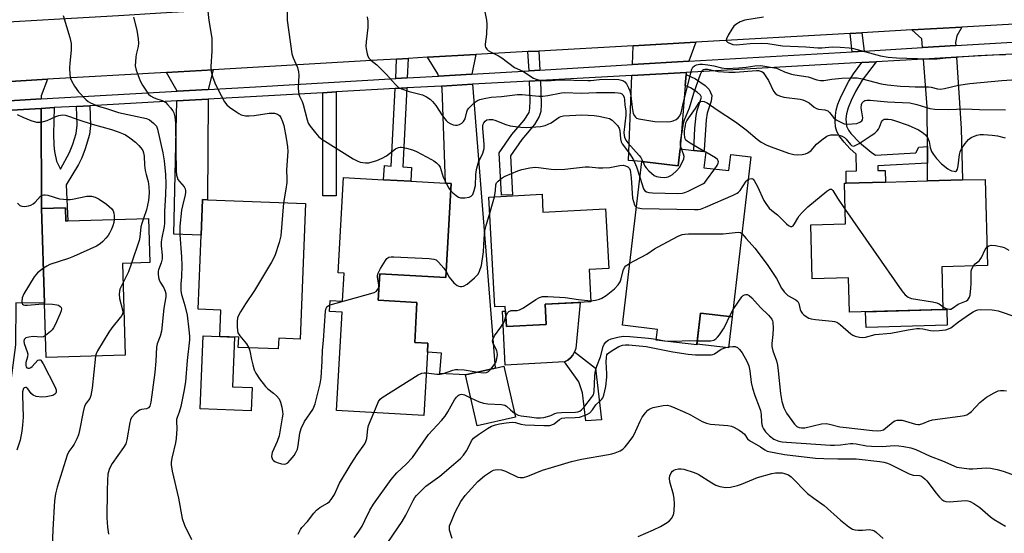
# Model space of a CAD drawing. Units: inches. Extents: x 1291759 to 1297759, y 477452 to 481452.
# Drawn here: x 1292594 to 1292919, y 477999 to 478169 of the extents above; entities that cross this region are included whole.
import ezdxf

# ---------------------------------------------------------------- set-up
doc = ezdxf.new("R2010")
doc.units = ezdxf.units.IN
doc.header["$MEASUREMENT"] = 0
for name, color, linetype in [('BLDG-Footprint', 5, 'Continuous'), ('CULTRL-Pad', 6, 'Continuous'), ('TRANS-Driveway', 251, 'Continuous'), ('TRANS-Non Street Sidewalk', 7, 'Continuous'), ('TRANS-Road', 130, 'Continuous'), ('TRANS-Street Sidewalk', 7, 'Continuous'), ('Undefined', 1, 'Continuous')]:
    doc.layers.add(name, color=color, linetype=linetype)

msp = doc.modelspace()

# ---------------------------------------------------------------- linework, layer by layer
at = {"layer": 'BLDG-Footprint'}
for points, elevation in [([(1292820.53, 478125.26), (1292819.91, 478120.02), (1292828.14, 478119.06), (1292828.77, 478124.34), (1292835.44, 478123.56), (1292829.25, 478070.8), (1292818.79, 478072.02), (1292817.56, 478061.55), (1292804.16, 478063.12), (1292804.58, 478066.66), (1292793.11, 478068), (1292799.45, 478122.06), (1292811.48, 478120.65), (1292812.14, 478126.24), (1292816.56, 478125.72), (1292819.95, 478125.33)], 331.94), ([(1292736.51, 478114.78), (1292734.77, 478083.78), (1292712.98, 478085.01), (1292712.49, 478076.26), (1292725.27, 478075.55), (1292724.53, 478062.34), (1292728.85, 478062.1), (1292728.69, 478059.16), (1292727.52, 478038.24), (1292698.76, 478039.85), (1292700.58, 478072.36), (1292696.46, 478072.59), (1292696.66, 478076.2), (1292700.68, 478075.97), (1292701.2, 478085.2), (1292699.28, 478085.31), (1292701.05, 478116.78), (1292714.22, 478116.04), (1292723.19, 478115.53), (1292734.69, 478114.89)], 330.26), ([(1292898.4, 478087.3), (1292898.79, 478073.17), (1292867.97, 478072.33), (1292867.66, 478083.67), (1292855.66, 478083.34), (1292855.18, 478101.15), (1292866.64, 478101.46), (1292866.28, 478114.9), (1292866.85, 478114.91), (1292879.85, 478115.27), (1292893.66, 478115.64), (1292905.25, 478115.96), (1292912.74, 478116.16), (1292913.52, 478087.71)], 329.13), ([(1292688.53, 478108.17), (1292686.74, 478063.45), (1292679.67, 478063.73), (1292679.53, 478060.21), (1292666.33, 478060.73), (1292666.46, 478064.04), (1292660.22, 478064.29), (1292660.57, 478073.01), (1292653.08, 478073.31), (1292654.06, 478097.72), (1292654.53, 478109.53), (1292656.16, 478109.46)], 330.23), ([(1292766.52, 478111.26), (1292766.83, 478105.34), (1292787.51, 478106.44), (1292788.56, 478086.73), (1292782.04, 478086.38), (1292782.61, 478075.76), (1292767.55, 478074.95), (1292767.91, 478068.27), (1292754.76, 478067.57), (1292754.41, 478074.25), (1292750.95, 478074.07), (1292749.02, 478110.33)], 368.13), ([(1292609.35, 478106.81), (1292609.48, 478102.42), (1292610.1, 478102.44), (1292636.66, 478103.25), (1292637.1, 478088.71), (1292628.1, 478088.44), (1292629.02, 478058.13), (1292602.94, 478057.33), (1292602.39, 478075.36), (1292601.45, 478106.57)], 336.54), ([(1292757.76, 478037.73), (1292745.08, 478034.85), (1292741.26, 478051.63), (1292751.06, 478053.86), (1292753.94, 478054.51)], 333.16)]:
    msp.add_lwpolyline(points, close=True, dxfattribs=dict(at, elevation=elevation))
at = {"layer": 'CULTRL-Pad'}
for points in [[(1292779.08, 478075.57), (1292777.64, 478060.34), (1292777.24, 478059.23), (1292776.65, 478058.2), (1292775.89, 478057.29), (1292774.99, 478056.52), (1292773.97, 478055.91), (1292754.38, 478054.84), (1292753.5, 478072.67), (1292754.49, 478072.71), (1292754.76, 478067.57), (1292767.9, 478068.27), (1292767.55, 478074.95)], [(1292900.22, 478068.03), (1292873.41, 478067.28), (1292873.26, 478072.47), (1292898.79, 478073.17), (1292900.08, 478073.21)], [(1292829.25, 478070.79), (1292828.05, 478060.57), (1292817.59, 478061.8), (1292818.79, 478072.02)], [(1292670.9, 478047.47), (1292670.59, 478039.74), (1292653.76, 478040.42), (1292654.73, 478064.51), (1292660.22, 478064.29), (1292665.09, 478064.09), (1292664.43, 478047.73)]]:
    msp.add_lwpolyline(points, close=True, dxfattribs=at)
at = {"layer": 'TRANS-Driveway'}
for points in [[(1292903.03, 478160.29), (1292892, 478159.65), (1292891.77, 478162.54), (1292888.53, 478165.46), (1292904.99, 478166.38), (1292903.31, 478163.52), (1292902.96, 478161.28)], [(1292814.96, 478155.12), (1292796.33, 478154.02), (1292796.58, 478160.27), (1292817.27, 478161.44)], [(1292743.31, 478150.9), (1292732.34, 478150.26), (1292732.11, 478150.97), (1292728.79, 478156.45), (1292744.72, 478157.35)], [(1292893.64, 478121.52), (1292893.63, 478127.04), (1292893.6, 478140.1), (1292892.31, 478155.83), (1292903.28, 478156.44), (1292904.84, 478132.9), (1292905.25, 478115.96), (1292893.66, 478115.64)], [(1292656.37, 478145.82), (1292646.14, 478145.24), (1292642.67, 478151.47), (1292658.01, 478152.36)], [(1292814.02, 478150.74), (1292813.74, 478147.16), (1292812.14, 478126.24), (1292811.48, 478120.65), (1292799.45, 478122.06), (1292795.1, 478122.35), (1292796.2, 478150.47), (1292814.07, 478151.46)], [(1292601.32, 478142.69), (1292583.54, 478141.67), (1292583.46, 478143.84), (1292580.27, 478147.85), (1292603.4, 478149.19), (1292601.32, 478143.71)], [(1292733.38, 478146.96), (1292743.58, 478147.53), (1292751.06, 478053.86), (1292741.26, 478051.63), (1292732.8, 478052.06), (1292733.4, 478058.82), (1292728.69, 478059.16), (1292728.85, 478062.1), (1292724.53, 478062.34), (1292725.27, 478075.55), (1292712.49, 478076.26), (1292712.98, 478085.01), (1292734.77, 478083.78), (1292736.51, 478114.78), (1292734.69, 478114.89), (1292733.62, 478146.21)], [(1292646.07, 478142.08), (1292656.35, 478142.66), (1292656.16, 478109.46), (1292654.53, 478109.53), (1292654.06, 478097.72), (1292645.07, 478098.11)], [(1292601.45, 478106.57), (1292602.39, 478075.36), (1292592.93, 478075.4), (1292592.87, 478061.51), (1292588.73, 478030.56), (1292578.44, 478030.43), (1292578.77, 478053.62), (1292578.36, 478061.56), (1292577.8, 478072.59), (1292580.18, 478072.71), (1292579.6, 478084.15), (1292585.84, 478084.47), (1292584.9, 478102.82), (1292583.65, 478138.6), (1292601.33, 478139.59)]]:
    msp.add_lwpolyline(points, close=True, dxfattribs=at)
at = {"layer": 'TRANS-Non Street Sidewalk'}
for points in [[(1292872.76, 478158.51), (1292868.87, 478158.28), (1292868.13, 478164.31), (1292872.03, 478164.53)], [(1292765.85, 478152.23), (1292762.23, 478152.02), (1292761.88, 478158.32), (1292765.51, 478158.52)], [(1292722.05, 478149.65), (1292718.24, 478149.43), (1292718.56, 478155.87), (1292722.37, 478156.09)], [(1292893.63, 478127.04), (1292893.64, 478121.52), (1292877.31, 478120.6), (1292877.35, 478119.04), (1292879.74, 478119.1), (1292879.85, 478115.27), (1292866.85, 478114.91), (1292866.8, 478118.92), (1292870.25, 478118.95), (1292870.19, 478124.48), (1292868.07, 478126.39), (1292866.14, 478128.42), (1292864.58, 478130.53), (1292863.82, 478131.97), (1292863.35, 478133.48), (1292863.21, 478135.24), (1292863.28, 478137.27), (1292863.57, 478139.05), (1292864.14, 478140.98), (1292865.2, 478143.61), (1292867.7, 478148.53), (1292869.24, 478150.98), (1292872.01, 478154.7), (1292876.71, 478154.96), (1292872.17, 478148.95), (1292869.94, 478145.16), (1292868.46, 478142.15), (1292867.51, 478139.81), (1292866.95, 478137.82), (1292866.79, 478136.18), (1292866.96, 478133.75), (1292867.61, 478132.4), (1292868.39, 478131.3), (1292871.24, 478128.3), (1292875.08, 478125.16), (1292876.51, 478124.13), (1292889.87, 478124.88), (1292890.82, 478126.74)], [(1292813.74, 478147.16), (1292814.02, 478150.74), (1292817.2, 478149.3), (1292820.35, 478147.14), (1292821.62, 478145.86), (1292822.51, 478143.81), (1292822.32, 478141.94), (1292821.03, 478138), (1292820.63, 478135.81), (1292819.97, 478125.91), (1292819.95, 478125.33), (1292816.56, 478125.72), (1292816.94, 478133.07), (1292817.39, 478137.19), (1292817.74, 478138.89), (1292819.12, 478143.27), (1292818.75, 478143.98), (1292817.71, 478144.89), (1292815.51, 478146.34)], [(1292762.39, 478148.58), (1292766.02, 478148.78), (1292766.21, 478141.03), (1292766.09, 478138.53), (1292765.63, 478136.86), (1292764.05, 478134.23), (1292759.88, 478129.32), (1292756.08, 478123.88), (1292756.78, 478111.11), (1292753.16, 478110.97), (1292752.39, 478124.89), (1292756.56, 478130.97), (1292760.63, 478135.74), (1292762.27, 478138.25), (1292762.53, 478139.53), (1292762.6, 478142.21)], [(1292694.26, 478144.77), (1292698.62, 478145.02), (1292698.58, 478110.76), (1292694.23, 478110.77)], [(1292718.07, 478146.1), (1292721.88, 478146.32), (1292720.57, 478120.3), (1292723.49, 478120.11), (1292723.19, 478115.53), (1292714.22, 478116.04), (1292714.54, 478120.71), (1292716.79, 478120.56)], [(1292601.45, 478106.57), (1292601.33, 478139.59), (1292605.63, 478139.83), (1292605.34, 478131.08), (1292605.43, 478127.48), (1292605.7, 478125.36), (1292606.39, 478122.18), (1292607.62, 478119.5), (1292610.67, 478125.06), (1292611.75, 478127.78), (1292612.89, 478131.27), (1292613.17, 478134.02), (1292612.99, 478140.24), (1292617.35, 478140.48), (1292617.53, 478133.94), (1292617.28, 478130.98), (1292615.84, 478126.27), (1292614.66, 478123.31), (1292613.56, 478121.08), (1292609.59, 478114.33), (1292610.1, 478102.44), (1292609.48, 478102.42), (1292609.35, 478106.81)], [(1292786.16, 478036.8), (1292780.93, 478036.53), (1292779.91, 478045.77), (1292778.68, 478049.3), (1292773.97, 478055.91), (1292774.99, 478056.52), (1292775.89, 478057.29), (1292776.65, 478058.2), (1292777.24, 478059.23), (1292784.13, 478053.83)]]:
    msp.add_lwpolyline(points, close=True, dxfattribs=at)
at = {"layer": 'TRANS-Road'}
for points in [[(1292569.39, 478166.98), (1292607.43, 478169.17), (1292626.8, 478170.29), (1292640.72, 478171.09), (1292657.77, 478172.13), (1292674.13, 478173.12), (1292712.11, 478175.43), (1292740.71, 478177.17), (1292804.27, 478181.03), (1292835.31, 478182.92), (1292837, 478183.02), (1292895.05, 478186.22), (1292899.11, 478186.44), (1292932.4, 478188.27)], [(1292943.4, 478168.54), (1292904.99, 478166.38), (1292888.53, 478165.46), (1292872.03, 478164.53), (1292868.13, 478164.31), (1292817.27, 478161.44), (1292796.58, 478160.27), (1292765.51, 478158.52), (1292761.88, 478158.32), (1292744.72, 478157.35), (1292728.79, 478156.45), (1292722.37, 478156.09), (1292718.56, 478155.87), (1292712.14, 478155.51), (1292658.01, 478152.36), (1292642.67, 478151.47), (1292603.4, 478149.19), (1292580.27, 478147.85)]]:
    msp.add_lwpolyline(points, dxfattribs=at)
at = {"layer": 'TRANS-Street Sidewalk'}
for points in [[(1292583.54, 478141.67), (1292601.32, 478142.69), (1292646.14, 478145.24), (1292656.37, 478145.82), (1292671.98, 478146.71), (1292718.24, 478149.43), (1292722.05, 478149.65), (1292732.34, 478150.26), (1292743.31, 478150.9), (1292762.23, 478152.02), (1292765.85, 478152.23), (1292796.33, 478154.02), (1292814.96, 478155.12), (1292868.87, 478158.28), (1292872.76, 478158.51), (1292892, 478159.65), (1292903.03, 478160.29), (1292944.26, 478162.72)], [(1292925.59, 478157.69), (1292903.28, 478156.44), (1292892.31, 478155.83), (1292876.71, 478154.96), (1292872.01, 478154.7), (1292814.07, 478151.46), (1292796.2, 478150.47), (1292766.02, 478148.78), (1292762.39, 478148.58), (1292743.58, 478147.53), (1292733.38, 478146.96), (1292721.88, 478146.32), (1292718.07, 478146.1), (1292698.62, 478145.02), (1292694.26, 478144.77), (1292656.35, 478142.66), (1292646.07, 478142.08), (1292617.35, 478140.48), (1292612.99, 478140.24), (1292605.63, 478139.83), (1292601.33, 478139.59), (1292583.65, 478138.6)]]:
    msp.add_lwpolyline(points, dxfattribs=at)
at = {"layer": 'Undefined'}
for p, q in [((1292820.51, 478125.14, 328), (1292820.26, 478125.29, 328)), ((1292749.3, 478105.06, 330), (1292750.81, 478110.42, 330)), ((1292828.39, 478070.9, 334), (1292829.53, 478073.19, 334))]:
    msp.add_line(p, q, dxfattribs=at)
for points, elevation in [([(1292682.29, 478175.04), (1292682.49, 478168.68), (1292683.97, 478157.62), (1292684.44, 478156.25), (1292685.83, 478153.03), (1292686.2, 478151.7), (1292686.26, 478150.55), (1292686.08, 478146.22), (1292686.13, 478145.09), (1292686.26, 478144.28), (1292686.49, 478143.64), (1292687.35, 478141.87), (1292687.7, 478140.92), (1292689.04, 478135.86), (1292689.42, 478134.74), (1292689.99, 478133.75), (1292691.78, 478131.49), (1292692.93, 478130.2), (1292693.83, 478129.48), (1292704.22, 478122.92), (1292705.5, 478122.23), (1292706.58, 478121.89), (1292708.26, 478121.59), (1292709.37, 478121.65), (1292712.07, 478122.43), (1292713.83, 478123.16), (1292715.21, 478123.98), (1292718.15, 478126.19), (1292719.16, 478126.73), (1292719.68, 478126.83), (1292720.21, 478126.8), (1292721.86, 478126.45), (1292723.8, 478125.89), (1292725.06, 478125.36), (1292730.11, 478122.74), (1292730.84, 478122.29), (1292731.73, 478121.59), (1292732.48, 478120.81), (1292732.88, 478120.15), (1292733.29, 478119.08), (1292733.94, 478116.87), (1292734.91, 478114.88)], 328), ([(1292608.57, 478170.21), (1292610.72, 478162.95), (1292611.16, 478160.98), (1292611.24, 478158.81), (1292610.72, 478154.47), (1292610.63, 478153), (1292610.72, 478150.61), (1292610.97, 478149.48), (1292611.32, 478148.7), (1292612.3, 478146.94), (1292613.57, 478145.02), (1292616.18, 478142.41), (1292616.84, 478141.88), (1292617.57, 478141.44), (1292620.15, 478140.29), (1292622.47, 478139.64), (1292626.78, 478138.26), (1292636.02, 478136.26), (1292637.04, 478135.78), (1292638.38, 478134.75), (1292639.29, 478133.73), (1292639.71, 478132.69), (1292641.41, 478124.87), (1292641.83, 478122.32), (1292642.28, 478117.76), (1292642.37, 478114.74), (1292642.32, 478111.15), (1292641.98, 478105.53), (1292641.96, 478101.7), (1292641.84, 478100.58), (1292641.05, 478096.9), (1292640.84, 478095.5), (1292640.84, 478094.2), (1292641.22, 478091.1), (1292641.16, 478089.98), (1292640.86, 478088.61), (1292640.01, 478086.36), (1292639.9, 478085.83), (1292639.87, 478084.97), (1292639.98, 478083.83), (1292640.19, 478083.01), (1292640.57, 478082.25), (1292641.81, 478080.32), (1292642.25, 478079.28), (1292642.42, 478078.47), (1292642.42, 478077.38), (1292641.79, 478073.67), (1292641.02, 478066.1), (1292640.58, 478064.45), (1292639.59, 478061.87), (1292639.32, 478060.81), (1292639.11, 478056.16), (1292638.84, 478052.38), (1292637.44, 478042.62), (1292637.1, 478041.3), (1292636.68, 478040.75), (1292636.06, 478040.48), (1292634.41, 478040.26), (1292633.71, 478039.98), (1292632.19, 478038.77), (1292631.07, 478037.54), (1292630.71, 478036.8), (1292630.5, 478035.97), (1292629.58, 478030.23), (1292629.21, 478028.86), (1292628.48, 478027.64), (1292624.69, 478022.43), (1292624.15, 478021.45), (1292623.74, 478020.46), (1292623.3, 478018.88), (1292623.13, 478016.87), (1292623.02, 478013.38), (1292622.98, 478004.51), (1292623.19, 478001.35), (1292623.47, 477999.06)], 334), ([(1292656.15, 478172.61), (1292656.64, 478168.6), (1292657.61, 478162.71), (1292657.54, 478158.44), (1292657.26, 478153.45), (1292657.42, 478151.76), (1292657.81, 478150.12), (1292658.63, 478148.04), (1292659.61, 478145.96), (1292661.76, 478141.8), (1292662.57, 478140.74), (1292663.39, 478139.99), (1292665.79, 478138.31), (1292666.54, 478137.85), (1292667.32, 478137.5), (1292668.72, 478137.16), (1292669.86, 478137.08), (1292671.59, 478137.27), (1292676.5, 478138.01), (1292677.37, 478138.06), (1292678.23, 478137.98), (1292679.3, 478137.71), (1292679.93, 478137.28), (1292680.38, 478136.6), (1292680.95, 478135.29), (1292681.34, 478133.91), (1292682.08, 478129.81), (1292682.53, 478126.86), (1292682.65, 478125.39), (1292682.18, 478119.36), (1292682.34, 478116.3), (1292682.31, 478115.18), (1292682.05, 478112.98), (1292681.23, 478108.46)], 330), ([(1292747.32, 478173.08), (1292748.17, 478168.71), (1292748.34, 478167.25), (1292748.18, 478164.04), (1292747.77, 478160.75), (1292747.78, 478160.26), (1292747.92, 478159.75), (1292748.33, 478159.09), (1292748.75, 478158.73), (1292749.5, 478158.29), (1292752.17, 478156.97), (1292753.3, 478156.29), (1292757.39, 478153.1), (1292760.23, 478151.84), (1292763.66, 478149.59), (1292764.59, 478149.18), (1292765.32, 478148.96), (1292766.44, 478148.8), (1292768.16, 478148.71), (1292772.24, 478148.99), (1292781.58, 478148.75), (1292782.61, 478148.8), (1292785.46, 478149.15), (1292790.44, 478149.25), (1292791.88, 478149.14), (1292793.2, 478148.77), (1292793.86, 478148.34), (1292794.37, 478147.69), (1292795.07, 478146.42), (1292795.48, 478145.35), (1292795.85, 478143.69), (1292796.23, 478139.86), (1292796.43, 478138.58), (1292796.63, 478137.87), (1292797, 478137.13), (1292797.33, 478136.71), (1292797.73, 478136.37), (1292798.43, 478136.1), (1292803.75, 478135.26), (1292807.77, 478135.18), (1292808.91, 478135.26), (1292809.75, 478135.46), (1292810.81, 478135.93), (1292811.48, 478136.43), (1292811.99, 478137.08), (1292812.4, 478138.07), (1292813.06, 478141.18), (1292814.75, 478147.74), (1292815.67, 478151.76), (1292815.94, 478152.58), (1292816.31, 478153.22), (1292816.79, 478153.68), (1292817.5, 478154), (1292818.57, 478154.18), (1292819.43, 478154.18), (1292821.19, 478153.95), (1292823.22, 478153.6), (1292825.78, 478152.94), (1292827.38, 478152.77), (1292831.46, 478152.93), (1292833.82, 478153.2), (1292836.68, 478153.66), (1292838.69, 478153.71), (1292843.87, 478152.83), (1292844.68, 478152.54), (1292846.56, 478151.68), (1292848.81, 478150.91), (1292849.96, 478150.66), (1292854.36, 478149.96), (1292857.2, 478149.03), (1292858.34, 478148.78), (1292859.46, 478148.77), (1292862.17, 478149.19), (1292865.41, 478149.53), (1292868.99, 478149.69), (1292870.49, 478149.67), (1292872.09, 478149.39), (1292878.4, 478147.74), (1292880.52, 478147.37), (1292884.82, 478146.94), (1292887.67, 478146.77), (1292889.66, 478146.71), (1292894.02, 478146.73), (1292894.85, 478146.6), (1292897.01, 478146.06), (1292897.89, 478145.97), (1292899.33, 478146.17), (1292903.94, 478147.25), (1292907.62, 478147.78), (1292918.21, 478148.84), (1292921.49, 478149.01)], 324), ([(1292631.76, 478169.72), (1292632.82, 478165.44), (1292633.27, 478162.55), (1292633.42, 478161.11), (1292633.34, 478160), (1292632.65, 478157.33), (1292632.5, 478156.48), (1292632.36, 478155.04), (1292632.34, 478153.61), (1292632.63, 478152.22), (1292633.91, 478148.73), (1292634.77, 478147.21), (1292636.73, 478144.32), (1292637.34, 478143.73), (1292638.33, 478143.14), (1292639.12, 478142.82), (1292641.23, 478142.15), (1292642.38, 478141.48), (1292643.02, 478140.91), (1292643.99, 478139.79), (1292644.68, 478138.83), (1292645.07, 478138.07), (1292645.43, 478136.75), (1292645.58, 478134.84), (1292645.68, 478125.81), (1292645.84, 478118.99), (1292645.94, 478117.6), (1292646.11, 478116.84), (1292646.41, 478116.14), (1292646.91, 478115.46), (1292648.42, 478113.75), (1292648.76, 478113.08), (1292648.93, 478112.38), (1292648.95, 478111.86), (1292648.83, 478111.04), (1292647.91, 478107.44), (1292647.63, 478106.05), (1292647.03, 478100.77), (1292647.02, 478097.86), (1292647.54, 478090.65), (1292647.68, 478087.71), (1292647.61, 478084.01), (1292647.4, 478081.68), (1292647.36, 478080.24), (1292647.41, 478079.38), (1292647.62, 478078.21), (1292648, 478076.78), (1292648.74, 478074.59), (1292649.41, 478071.32), (1292650.05, 478066.46), (1292650.22, 478064.38), (1292650.21, 478063.22), (1292649.45, 478056.41), (1292648.91, 478049.36), (1292648.35, 478046.16), (1292647.33, 478041.25), (1292646.8, 478039.33), (1292646.12, 478037.62), (1292645.93, 478036.88), (1292645.89, 478036.37), (1292646.01, 478033.87), (1292645.88, 478030.68), (1292645.63, 478029.24), (1292644.42, 478024.13), (1292644.19, 478022.77), (1292644.15, 478022), (1292644.5, 478019.92), (1292646.56, 478010.97), (1292647.77, 478004.2), (1292648.63, 478002.05), (1292650.92, 477997.32)], 332), ([(1292708.84, 478169.84), (1292709.03, 478168.39), (1292709.05, 478166.33), (1292708.49, 478161.58), (1292708.41, 478160.09), (1292708.5, 478159.25), (1292708.84, 478157.58), (1292709.09, 478156.78), (1292709.49, 478156.09), (1292710.05, 478155.52), (1292712, 478153.94), (1292712.82, 478153.17), (1292715.2, 478150.73), (1292718.13, 478147.46), (1292719.2, 478146.5), (1292720.21, 478146.01), (1292722.66, 478145.19), (1292727.05, 478144.05), (1292728.38, 478143.42), (1292729.61, 478142.62), (1292730.42, 478141.83), (1292731.52, 478140.52), (1292733.66, 478137.09), (1292734.87, 478135.59), (1292735.5, 478135.07), (1292736.23, 478134.65), (1292737.25, 478134.21), (1292738.03, 478134.02), (1292738.56, 478134.03), (1292739.33, 478134.28), (1292740.07, 478134.68), (1292740.67, 478135.22), (1292741.14, 478136.16), (1292741.73, 478138.46), (1292741.96, 478139.06), (1292742.39, 478139.71), (1292743.2, 478140.55), (1292744.53, 478141.72), (1292745.24, 478142.23), (1292746.02, 478142.57), (1292747.43, 478142.9), (1292749.74, 478143.27), (1292753.12, 478143.56), (1292758.42, 478144.21), (1292759.92, 478144.16), (1292765.46, 478143.58), (1292766.78, 478143.58), (1292768.47, 478143.83), (1292772.95, 478144.69), (1292774.04, 478144.82), (1292779.45, 478144.58), (1292784.49, 478144.8), (1292790.57, 478144.83), (1292791.62, 478144.77), (1292792.37, 478144.58), (1292792.81, 478144.36), (1292793.16, 478144.06), (1292793.57, 478143.29), (1292793.71, 478142.45), (1292793.84, 478140.69), (1292794.17, 478138.8), (1292794.14, 478137.37), (1292793.56, 478131.67), (1292793.59, 478130.63), (1292793.74, 478130.05), (1292794.22, 478129.09), (1292794.87, 478128.18), (1292798.61, 478124.05), (1292799.08, 478123.35), (1292799.77, 478122.03)], 326), ([(1292839.59, 478169.7), (1292833.46, 478168.75), (1292831.87, 478168.13), (1292830.42, 478167.27), (1292829.83, 478166.67), (1292829.19, 478165.73), (1292827.98, 478163.73), (1292827.36, 478162.52), (1292827.27, 478162.09), (1292827.38, 478161.72), (1292827.71, 478161.43), (1292828.15, 478161.17), (1292829.45, 478160.69), (1292830.53, 478160.55), (1292835.13, 478160.95), (1292838.94, 478161.16), (1292841, 478160.97), (1292845.9, 478160.22), (1292853.59, 478159.87), (1292857.51, 478159.56), (1292858.78, 478159.58), (1292862.24, 478159.87), (1292864.88, 478159.82), (1292867.82, 478159.54), (1292869.28, 478159.3), (1292878.14, 478156.98), (1292880.73, 478156.51), (1292883.5, 478156.26), (1292893.82, 478155.89), (1292896.86, 478155.95), (1292900.75, 478156.33), (1292910.36, 478157.01), (1292917.47, 478157.35), (1292919.38, 478157.35)], 322), ([(1292812.55, 478126.19), (1292812.23, 478127.31), (1292812.23, 478128.65), (1292812.43, 478130), (1292812.8, 478131.7), (1292813.22, 478134.72), (1292813.47, 478135.76), (1292815.14, 478139.78), (1292816.55, 478144.56), (1292818.76, 478150.83), (1292819.09, 478151.57), (1292819.51, 478152.19), (1292819.84, 478152.44), (1292820.24, 478152.56), (1292821.26, 478152.51), (1292824.59, 478151.79), (1292828.16, 478151.49), (1292830.25, 478151.53), (1292837.28, 478152.09), (1292837.96, 478152.06), (1292838.61, 478151.91), (1292839.01, 478151.72), (1292839.42, 478151.38), (1292840.13, 478150.49), (1292841.21, 478148.74), (1292842.93, 478145.28), (1292843.43, 478144.59), (1292844.06, 478144.04), (1292844.84, 478143.7), (1292846.26, 478143.34), (1292851.73, 478142.58), (1292852.56, 478142.39), (1292853.36, 478142.1), (1292854.61, 478141.43), (1292856.34, 478139.98), (1292857.04, 478139.58), (1292857.77, 478139.36), (1292859.84, 478139.11), (1292860.79, 478138.79), (1292861.37, 478138.28), (1292862.72, 478136.56), (1292863.6, 478135.82), (1292864.6, 478135.21), (1292865.71, 478134.66), (1292866.19, 478134.51), (1292867.06, 478134.41), (1292868.85, 478134.47), (1292870.34, 478134.65), (1292871.37, 478135.03), (1292871.98, 478135.47), (1292872.21, 478135.82), (1292872.32, 478136.44), (1292871.83, 478139.82), (1292871.88, 478140.91), (1292872.1, 478141.39), (1292872.64, 478141.96), (1292873.06, 478142.19), (1292873.72, 478142.34), (1292874.81, 478142.34), (1292880.52, 478141.78), (1292887.86, 478141.37), (1292890.12, 478140.87), (1292894.44, 478139.55), (1292896.15, 478139.31), (1292900.55, 478139.19), (1292906.04, 478139.42), (1292910.86, 478139.26), (1292919.45, 478139.14)], 326), ([(1292820.26, 478125.29), (1292815.34, 478128.13), (1292814.39, 478128.76), (1292814, 478129.13), (1292813.77, 478129.51), (1292813.61, 478130.1), (1292813.53, 478130.92), (1292813.56, 478132.15), (1292813.81, 478133.92), (1292814, 478134.77), (1292814.28, 478135.48), (1292814.9, 478136.46), (1292817.14, 478139.58), (1292818.31, 478141.5), (1292818.75, 478141.89), (1292819.38, 478142.02), (1292820.06, 478141.91), (1292821.03, 478141.41), (1292824.32, 478139.08), (1292830.29, 478135.1), (1292833.81, 478132.51), (1292837.44, 478129.4), (1292838.8, 478128.49), (1292840.73, 478127.49), (1292842.06, 478126.94), (1292847.85, 478124.79), (1292849.55, 478124.38), (1292850.7, 478124.29), (1292852.39, 478124.39), (1292853.49, 478124.57), (1292854.24, 478124.87), (1292855.35, 478125.64), (1292857.11, 478127.75), (1292858.87, 478129.25), (1292860.5, 478130.41), (1292861, 478130.64), (1292861.81, 478130.82), (1292863.8, 478130.84), (1292864.59, 478130.71), (1292865.57, 478130.38), (1292866.25, 478129.98), (1292866.86, 478129.46), (1292868.24, 478127.64), (1292868.62, 478127.3), (1292869.16, 478127.12), (1292869.64, 478127.21), (1292871.14, 478128.02), (1292875.15, 478130.59), (1292876.32, 478131.41), (1292877.1, 478132.16), (1292877.54, 478132.77), (1292877.88, 478133.44), (1292878.48, 478135.14), (1292878.71, 478135.53), (1292879.03, 478135.81), (1292879.43, 478135.98), (1292879.92, 478136.06), (1292880.68, 478136.05), (1292881.7, 478135.88), (1292882.81, 478135.58), (1292887.28, 478134.08), (1292890.73, 478132.52), (1292891.97, 478131.79), (1292893.04, 478130.83), (1292893.7, 478129.93), (1292894.19, 478128.64), (1292894.58, 478126.69), (1292895.02, 478125.36), (1292895.61, 478124.38), (1292896.7, 478123.03), (1292898.29, 478121.32), (1292900.39, 478119.68), (1292901.13, 478119.22), (1292901.65, 478118.99), (1292902.43, 478118.82), (1292902.9, 478118.81), (1292903.29, 478118.95), (1292903.62, 478119.51), (1292903.83, 478120.59), (1292904.27, 478124.41), (1292904.49, 478125.21), (1292904.95, 478126.2), (1292906.11, 478127.95), (1292907.22, 478129.32), (1292908.13, 478129.95), (1292909.93, 478130.72), (1292911.01, 478130.96), (1292912.14, 478130.98), (1292914.98, 478130.78), (1292916.73, 478130.48), (1292919.34, 478129.89)], 328), ([(1292593.43, 478137.56), (1292595.22, 478136.66), (1292597.92, 478135.62), (1292599.77, 478135.09), (1292600.43, 478135.02), (1292601.23, 478135.07), (1292602.1, 478135.25), (1292603.22, 478135.62), (1292606.08, 478136.9), (1292607.13, 478137.29), (1292608.22, 478137.43), (1292609.33, 478137.32), (1292610.68, 478136.93), (1292613.75, 478135.79), (1292618.1, 478134.35), (1292624.5, 478132.65), (1292626.69, 478131.87), (1292628.3, 478131.21), (1292629.07, 478130.81), (1292630.55, 478129.82), (1292632.44, 478128.39), (1292633.49, 478127.39), (1292634.21, 478126.56), (1292634.78, 478125.68), (1292635.07, 478124.91), (1292635.27, 478123.77), (1292635.43, 478120.8), (1292635.65, 478119.12), (1292635.92, 478117.75), (1292636.54, 478115.45), (1292636.84, 478113.71), (1292636.87, 478111.75), (1292636.66, 478109.23), (1292636.05, 478106.16), (1292635.09, 478103.2)], 336), ([(1292736.38, 478112.48), (1292737.13, 478111.72), (1292738.22, 478110.8), (1292738.92, 478110.33), (1292739.68, 478110.05), (1292741.08, 478110.04), (1292742.48, 478110.26), (1292743.17, 478110.58), (1292743.64, 478111.19), (1292744.18, 478112.5), (1292744.62, 478114.17), (1292744.64, 478117.64), (1292744.76, 478118.69), (1292745.02, 478119.84), (1292745.59, 478121.82), (1292746.98, 478124.83), (1292747.42, 478126.34), (1292747.47, 478127.74), (1292747.03, 478132.95), (1292747.04, 478133.81), (1292747.14, 478134.35), (1292747.31, 478134.85), (1292747.73, 478135.42), (1292748.3, 478135.78), (1292749.05, 478135.94), (1292750.13, 478135.93), (1292750.97, 478135.74), (1292754.62, 478134.32), (1292756.04, 478133.87), (1292759.53, 478133.37), (1292761.28, 478133.26), (1292766.02, 478133.65), (1292767.58, 478133.95), (1292768.58, 478134.34), (1292769.52, 478134.85), (1292772.12, 478136.72), (1292772.76, 478136.96), (1292773.57, 478137.09), (1292779.63, 478137.41), (1292781.69, 478137.39), (1292783.77, 478137.24), (1292785.22, 478137.05), (1292787.74, 478136.51), (1292788.77, 478136.2), (1292789.61, 478135.75), (1292790.24, 478135.2), (1292791.39, 478133.97), (1292792, 478133.07), (1292792.24, 478132.32), (1292792.36, 478129.5), (1292792.59, 478128.53), (1292792.97, 478127.85), (1292795.34, 478124.67), (1292796.69, 478122.64), (1292797.72, 478120.27), (1292798.84, 478116.84)], 328), ([(1292799.77, 478122.03), (1292800.46, 478120.56), (1292800.83, 478120), (1292801.79, 478118.97), (1292803.51, 478117.41), (1292804.28, 478117.07), (1292805.64, 478116.85), (1292807.04, 478116.83), (1292808.1, 478117.05), (1292808.84, 478117.37), (1292809.54, 478117.79), (1292810.87, 478118.98), (1292811.82, 478120.11), (1292812.98, 478122.14), (1292813.29, 478122.92), (1292813.38, 478123.71), (1292813.18, 478124.53), (1292812.55, 478126.19)], 326), ([(1292823.5, 478119.6), (1292824.3, 478120.73), (1292824.68, 478121.46), (1292824.77, 478121.93), (1292824.66, 478122.32), (1292824.42, 478122.69), (1292823.79, 478123.22), (1292820.51, 478125.14)], 328), ([(1292750.81, 478110.42), (1292751.21, 478112.49), (1292751.26, 478114.32), (1292751.55, 478115), (1292752.07, 478115.6), (1292753.34, 478116.68), (1292754.32, 478117.26), (1292758.55, 478118.98), (1292759.91, 478119.43), (1292762.54, 478119.98), (1292764.27, 478120.15), (1292765.4, 478120.1), (1292769.52, 478119.52), (1292770.93, 478119.46), (1292774.07, 478119.53), (1292780.79, 478120.28), (1292782.03, 478120.25), (1292785.16, 478119.92), (1292786.57, 478119.93), (1292788.84, 478120.13), (1292792.23, 478120.79), (1292793.34, 478120.85), (1292794.11, 478120.65), (1292794.81, 478120.29), (1292795.35, 478119.74), (1292795.57, 478119.25), (1292795.76, 478118.43), (1292795.95, 478116.69), (1292796.42, 478109.98), (1292796.67, 478108.83), (1292797.04, 478107.74), (1292797.3, 478107.28), (1292797.67, 478106.93)], 330), ([(1292798.84, 478116.84), (1292800.01, 478113.05), (1292800.43, 478112.39), (1292800.99, 478112.01), (1292801.8, 478111.82), (1292802.98, 478111.75), (1292811.32, 478111.52), (1292812.79, 478111.57), (1292813.63, 478111.79), (1292814.72, 478112.25), (1292818.74, 478114.21), (1292819.75, 478114.81), (1292820.19, 478115.18), (1292820.77, 478115.85), (1292823.5, 478119.6)], 328), ([(1292797.67, 478106.93), (1292798.2, 478106.72), (1292799.33, 478106.6), (1292816.82, 478106.21), (1292817.99, 478106.24), (1292818.85, 478106.38), (1292820.5, 478107), (1292829.53, 478110.92), (1292830.85, 478111.58), (1292831.32, 478111.91), (1292831.89, 478112.51), (1292833.89, 478115.56), (1292834.22, 478115.95), (1292834.58, 478116.21)], 330), ([(1292834.58, 478116.21), (1292835.06, 478116.39), (1292835.75, 478116.41), (1292836.15, 478116.21), (1292836.48, 478115.84), (1292837.57, 478113.82), (1292839.7, 478109.16), (1292840.3, 478108.19), (1292841.48, 478106.68), (1292842.3, 478105.89), (1292844.15, 478104.41), (1292847.17, 478101.49), (1292847.84, 478100.97), (1292848.5, 478100.61), (1292848.91, 478100.56), (1292849.4, 478100.87), (1292849.83, 478101.44), (1292850.88, 478103.39), (1292851.35, 478104.1), (1292852.33, 478105.19), (1292854.22, 478107.05), (1292860.52, 478112.29), (1292861.08, 478112.71), (1292861.59, 478112.97), (1292862.02, 478112.97), (1292862.5, 478112.51), (1292863.97, 478109.96), (1292866.51, 478106.27)], 330), ([(1292734.91, 478114.88), (1292735.83, 478113.25), (1292736.38, 478112.48)], 328), ([(1292593.53, 478108.28), (1292594.25, 478107.56), (1292594.94, 478107.29), (1292595.75, 478107.26), (1292597.14, 478107.4), (1292597.93, 478107.63), (1292598.67, 478108.07), (1292599.33, 478108.64), (1292601.05, 478110.62), (1292601.67, 478110.98), (1292602.12, 478111.1), (1292602.66, 478111.09), (1292603.48, 478110.92), (1292607.29, 478109.79), (1292609.94, 478109.48), (1292610.83, 478109.49), (1292611.66, 478109.6), (1292616.31, 478110.59), (1292617.11, 478110.66), (1292617.85, 478110.61), (1292619.14, 478110.25), (1292620.4, 478109.59), (1292622.82, 478107.95), (1292624.62, 478106.45), (1292625.07, 478105.77), (1292625.28, 478104.99), (1292625.37, 478104.17), (1292625.33, 478102.91)], 338), ([(1292681.23, 478108.46), (1292680.35, 478097.57), (1292679.78, 478095.33), (1292678.36, 478090.93), (1292677.26, 478088.85), (1292671.62, 478079.46), (1292668.71, 478075.1), (1292667.06, 478072.43), (1292666.37, 478071.2), (1292666.07, 478070.43), (1292665.92, 478069.28), (1292665.94, 478067.49), (1292666.02, 478066.31), (1292666.22, 478065.48), (1292666.8, 478064.53), (1292668.98, 478061.84), (1292669.81, 478060.59)], 330), ([(1292866.51, 478106.27), (1292885.22, 478079.41), (1292886.3, 478078.04), (1292887.26, 478077.26), (1292888.39, 478076.84), (1292895.37, 478075.72), (1292896.79, 478075.41), (1292897.53, 478075.09), (1292898.76, 478074.2)], 330), ([(1292625.33, 478102.91), (1292625.21, 478101.98), (1292624.89, 478100.83), (1292624.47, 478099.72), (1292623.83, 478098.39), (1292623.36, 478097.64), (1292622.62, 478096.72), (1292621.63, 478095.62), (1292620.77, 478094.84), (1292619.5, 478094.12), (1292611.96, 478090.71), (1292610.32, 478090.07), (1292604.17, 478088.03), (1292603.12, 478087.54), (1292602.05, 478086.84)], 338), ([(1292635.09, 478103.2), (1292634.51, 478101.55), (1292634.22, 478100.48), (1292633.82, 478097.12), (1292633.59, 478096.01), (1292631.14, 478088.53)], 336), ([(1292734.88, 478085.72), (1292735.92, 478083.86), (1292737.43, 478082.07), (1292738.53, 478081.15), (1292739.05, 478080.91), (1292739.58, 478080.8), (1292740.12, 478080.83), (1292740.62, 478080.96), (1292741.79, 478081.57), (1292744.22, 478083.62), (1292745.41, 478084.84), (1292745.94, 478085.83), (1292746.5, 478087.78), (1292747.19, 478092.22), (1292747.39, 478096.66), (1292747.66, 478099.21), (1292748.06, 478100.91), (1292749.3, 478105.06)], 330), ([(1292795.51, 478088.51), (1292797.12, 478089.44), (1292801.12, 478091.52), (1292803.61, 478093.21), (1292804.63, 478093.81), (1292811.44, 478097.45), (1292812.79, 478098), (1292813.64, 478098.12), (1292814.81, 478098.16), (1292826.28, 478098.22), (1292831.18, 478098.79), (1292831.96, 478098.68), (1292832.48, 478098.35)], 332), ([(1292832.48, 478098.35), (1292833.88, 478096.6), (1292836.74, 478093.44), (1292840.78, 478088.12), (1292843.86, 478083.48), (1292845.57, 478080.26), (1292846.39, 478079.07), (1292847.63, 478077.83), (1292850.21, 478076.39), (1292850.86, 478075.87), (1292851.25, 478075.18), (1292851.69, 478073.24), (1292851.88, 478072.72), (1292852.34, 478072.06), (1292852.92, 478071.48), (1292854.02, 478070.64), (1292854.51, 478070.39), (1292855.3, 478070.15), (1292856.72, 478069.93), (1292862.21, 478069.41), (1292863.05, 478069.24), (1292863.73, 478069), (1292864.38, 478068.64), (1292865.02, 478068.15), (1292868.35, 478065.17), (1292869.02, 478064.76), (1292869.82, 478064.42), (1292871.22, 478064.04), (1292872.35, 478063.97), (1292873.19, 478064.13), (1292876.44, 478064.99), (1292881.54, 478065.45), (1292887.26, 478066.54), (1292890.16, 478066.92), (1292891.02, 478066.94), (1292892.14, 478066.82), (1292894.68, 478066.27), (1292895.54, 478066.16), (1292897.52, 478066.27), (1292899.77, 478066.55), (1292900.58, 478066.79), (1292901.36, 478067.18), (1292903.92, 478069.1), (1292907.58, 478071.7), (1292908.75, 478072.47), (1292909.61, 478072.91), (1292910.32, 478073.12), (1292911.18, 478073.2), (1292914.98, 478073.14), (1292915.84, 478073.05), (1292916.98, 478072.76), (1292923.12, 478070.68)], 332), ([(1292908.84, 478087.58), (1292909.44, 478088.29), (1292910.73, 478089.32), (1292911.08, 478089.72), (1292911.5, 478090.43), (1292912.69, 478092.99), (1292913.35, 478093.88)], 330), ([(1292913.35, 478093.88), (1292913.88, 478094.28), (1292914.66, 478094.42), (1292916.11, 478094.31), (1292918.16, 478093.94), (1292918.96, 478093.63), (1292920.47, 478092.79)], 330), ([(1292696.58, 478074.75), (1292710.05, 478078.5), (1292711.17, 478078.88), (1292711.88, 478079.31), (1292712.39, 478079.89), (1292712.64, 478080.59), (1292712.63, 478081.39), (1292712.25, 478083.9), (1292712.25, 478084.45), (1292712.42, 478085.19), (1292713.19, 478086.71), (1292714.84, 478089.41), (1292715.35, 478090.04), (1292715.98, 478090.44), (1292716.8, 478090.56), (1292717.67, 478090.56), (1292729.34, 478090.02), (1292730.79, 478089.86), (1292731.55, 478089.56), (1292732.38, 478088.84), (1292734.09, 478086.87), (1292734.88, 478085.72)], 330), ([(1292602.05, 478086.84), (1292600.08, 478085.33), (1292599.48, 478084.7), (1292598.96, 478083.99), (1292595.53, 478078.4), (1292595.03, 478077.06), (1292594.89, 478075.82), (1292594.95, 478075.39), (1292595.13, 478075.03), (1292595.47, 478074.79), (1292595.94, 478074.69), (1292596.75, 478074.7), (1292600.47, 478075.02), (1292602.4, 478075.11)], 338), ([(1292631.14, 478088.53), (1292630.09, 478085.61), (1292628.29, 478082.1)], 336), ([(1292782.59, 478076.12), (1292784.14, 478076.28), (1292785.51, 478076.63), (1292786.3, 478076.94), (1292787.72, 478077.87), (1292790.4, 478080.05), (1292791.61, 478081.34), (1292792.26, 478082.3), (1292792.66, 478083.35), (1292793.29, 478086.11), (1292793.69, 478087.03), (1292794.21, 478087.61), (1292795.51, 478088.51)], 332), ([(1292898.76, 478074.2), (1292899.49, 478073.7), (1292900.2, 478073.4), (1292900.92, 478073.31), (1292901.35, 478073.37), (1292901.96, 478073.66), (1292903.79, 478074.96), (1292906.55, 478076.1), (1292906.96, 478076.38), (1292907.24, 478076.69), (1292907.53, 478077.25), (1292907.72, 478077.93), (1292908.01, 478080.22), (1292908.09, 478081.83), (1292908.09, 478085.82), (1292908.29, 478086.63), (1292908.84, 478087.58)], 330), ([(1292628.29, 478082.1), (1292627.26, 478079.97), (1292627.09, 478079.16), (1292627.03, 478078.27), (1292627.16, 478076.8), (1292628.16, 478073.14), (1292628.21, 478072.39), (1292628.1, 478071.76), (1292627.88, 478071.25), (1292627.4, 478070.54), (1292624.61, 478067.2), (1292623.61, 478065.75), (1292619.91, 478059.63), (1292619.42, 478058.57), (1292619.24, 478057.83)], 336), ([(1292754.59, 478070.87), (1292755.08, 478072.08), (1292755.61, 478072.61), (1292756.37, 478072.84), (1292758.32, 478072.9), (1292759.11, 478073.1), (1292760.36, 478073.8), (1292764.52, 478076.57), (1292765.7, 478077.18), (1292766.68, 478077.51), (1292768.39, 478077.56), (1292774.17, 478077.14), (1292778.58, 478076.53), (1292782.59, 478076.12)], 332), ([(1292829.53, 478073.19), (1292831.4, 478076), (1292832.46, 478077.44), (1292832.85, 478077.83), (1292833.28, 478078.09), (1292833.71, 478078.2), (1292834.15, 478078.17), (1292834.84, 478077.82), (1292835.71, 478077.06), (1292838.55, 478073.86), (1292841.21, 478071.35), (1292841.8, 478070.73), (1292842.29, 478070.06), (1292842.53, 478069.52), (1292842.65, 478068.99), (1292842.74, 478067.01), (1292842.66, 478065.02), (1292842.33, 478061.98), (1292842.33, 478060.97), (1292842.65, 478059.57), (1292843.83, 478056.24), (1292844.15, 478054.85), (1292844.43, 478052.94), (1292845.19, 478045.46), (1292845.6, 478042.87), (1292846.27, 478040.72), (1292847.2, 478038.97), (1292849.76, 478035.34), (1292850.6, 478034.58), (1292851.3, 478034.26), (1292852.08, 478034.12), (1292853.22, 478034.17), (1292858.77, 478035.44), (1292860.22, 478035.57), (1292861.38, 478035.38), (1292864.75, 478034.55), (1292865.89, 478034.34), (1292875.49, 478033.27), (1292877.19, 478033.17), (1292878.26, 478033.26), (1292879.17, 478033.55), (1292879.88, 478034.04), (1292882.33, 478036.17), (1292882.86, 478036.45), (1292883.64, 478036.67), (1292884.46, 478036.75), (1292885.29, 478036.69), (1292889.67, 478035.38), (1292890.5, 478035.28), (1292891.05, 478035.31), (1292892.11, 478035.62), (1292894.2, 478036.46), (1292895.3, 478036.77), (1292904.47, 478037.99), (1292905.87, 478038.24), (1292906.67, 478038.49), (1292907.35, 478038.87), (1292908.18, 478039.53), (1292910.98, 478042.54), (1292912.01, 478043.46), (1292913.14, 478044.28), (1292915.68, 478045.72), (1292916.99, 478046.34), (1292917.79, 478046.53), (1292918.89, 478046.5), (1292919.72, 478046.35)], 334), ([(1292602.4, 478075.11), (1292605.06, 478074.98), (1292606.46, 478074.79), (1292606.96, 478074.61), (1292607.58, 478074.22), (1292607.88, 478073.89), (1292608, 478073.48), (1292607.87, 478072.74), (1292607.57, 478071.95), (1292605.9, 478068.18), (1292605.36, 478067.14), (1292604.96, 478066.56), (1292604.41, 478065.96), (1292602.72, 478064.6)], 338), ([(1292669.81, 478060.59), (1292670.16, 478059.61), (1292670.68, 478056.74), (1292671.11, 478055), (1292671.61, 478053.29), (1292672.07, 478052.22), (1292673.37, 478050.33), (1292675.3, 478047.83), (1292676.11, 478047.05), (1292677.91, 478045.66), (1292678.93, 478044.74), (1292679.79, 478043.72), (1292680.25, 478042.69), (1292680.69, 478040.98), (1292680.95, 478039.53), (1292680.99, 478038.66), (1292680.85, 478037.51), (1292679.78, 478031.53), (1292679.12, 478029.68), (1292677.47, 478026), (1292677.34, 478025.46), (1292677.33, 478024.68), (1292677.59, 478023.73), (1292677.91, 478023.36), (1292678.37, 478023.08), (1292679.18, 478022.76), (1292680.61, 478022.33), (1292681.45, 478022.2), (1292681.96, 478022.25), (1292682.63, 478022.65), (1292683.43, 478023.46), (1292684.73, 478025.07), (1292685.34, 478026.08), (1292685.8, 478027.18), (1292686.12, 478028.3), (1292686.64, 478032.45), (1292686.79, 478033.19), (1292687.07, 478033.99), (1292688.19, 478036.29), (1292690.89, 478040.23), (1292691.27, 478041), (1292691.64, 478042.08), (1292693.3, 478048.74), (1292693.66, 478050.66), (1292693.99, 478056.12), (1292694.06, 478059.82), (1292694.47, 478062.97), (1292695.07, 478072.72), (1292695.3, 478073.68), (1292695.55, 478074.13), (1292695.96, 478074.47), (1292696.58, 478074.75)], 330), ([(1292749.68, 478053.54), (1292750.76, 478054.95), (1292751.34, 478055.95), (1292751.66, 478057.08), (1292751.79, 478058.25), (1292751.75, 478059.11), (1292751.62, 478059.61), (1292750.28, 478062.32), (1292750.17, 478062.82), (1292750.24, 478063.29), (1292750.86, 478064.5), (1292752.94, 478067.4), (1292753.74, 478068.64), (1292754.1, 478069.42), (1292754.59, 478070.87)], 332), ([(1292817.72, 478062.92), (1292819.91, 478062.85), (1292822.16, 478062.92), (1292823.21, 478063.13), (1292823.88, 478063.54), (1292824.44, 478064.07), (1292825.11, 478064.89), (1292826.43, 478066.81), (1292826.98, 478067.84), (1292828.39, 478070.9)], 334), ([(1292602.72, 478064.6), (1292602.1, 478064.25), (1292601.3, 478064.09), (1292598.66, 478064.27), (1292597.22, 478064.14), (1292596.19, 478063.82), (1292595.73, 478063.36), (1292595.56, 478062.73), (1292595.66, 478062), (1292596.71, 478059.27), (1292596.87, 478058.45), (1292596.75, 478057.61), (1292596.22, 478055.7), (1292596.23, 478054.78), (1292596.38, 478054.32), (1292596.61, 478053.97), (1292596.95, 478053.81), (1292597.39, 478053.86), (1292597.85, 478054.09), (1292598.28, 478054.43), (1292600.23, 478056.46), (1292600.7, 478056.66), (1292601.01, 478056.58), (1292601.17, 478056.45), (1292601.9, 478055.32), (1292605.77, 478047.79), (1292606.21, 478046.72), (1292606.25, 478045.98), (1292606.1, 478045.58), (1292605.82, 478045.23), (1292605.16, 478044.87), (1292602.97, 478044.35), (1292601.56, 478044.28), (1292599.62, 478044.56), (1292598.63, 478044.96), (1292598.03, 478045.51), (1292596.84, 478047.05), (1292596.29, 478047.45), (1292596.1, 478047.47), (1292595.73, 478047.34), (1292595.48, 478047.1), (1292595.32, 478046.77), (1292595.18, 478046.04), (1292595.12, 478044.95), (1292595.3, 478037.7), (1292595.16, 478035.09), (1292594.88, 478033.04), (1292594.35, 478030.15), (1292593.32, 478026.78)], 338), ([(1292757.46, 478039.06), (1292758.68, 478038.38), (1292759.68, 478038.1), (1292762.34, 478037.85), (1292764.67, 478037.5), (1292766.04, 478037.45), (1292767.15, 478037.58), (1292768.29, 478037.86), (1292769.38, 478038.24), (1292770.72, 478038.88), (1292771.51, 478039.1), (1292772.92, 478039.23), (1292777.53, 478039.33), (1292778.28, 478039.43), (1292778.95, 478039.65), (1292779.59, 478040.09), (1292780.35, 478040.92), (1292782.88, 478044.14), (1292783.46, 478045.07), (1292783.71, 478046.17), (1292783.96, 478051.23), (1292784.08, 478052.39), (1292784.3, 478053.46), (1292784.62, 478054.52), (1292785.86, 478057.58), (1292786.64, 478061.02), (1292787.01, 478061.74), (1292787.7, 478062.56), (1292788.33, 478063.06), (1292789.35, 478063.5), (1292791.56, 478064.1), (1292793.24, 478064.38), (1292795.53, 478064.28), (1292801.67, 478063.81), (1292804.19, 478063.41)], 334), ([(1292804.19, 478063.41), (1292806.9, 478062.86), (1292808.15, 478062.72), (1292810.21, 478062.75), (1292815.19, 478063.03), (1292817.72, 478062.92)], 334), ([(1292714, 477993.9), (1292720.4, 478003.22), (1292721.64, 478005.33), (1292724.03, 478010.16), (1292724.6, 478011.14), (1292725.12, 478011.82), (1292728.18, 478014.91), (1292732.77, 478018.26), (1292737.34, 478022.02), (1292739.65, 478024.09), (1292740.59, 478025.17), (1292741.6, 478026.61), (1292742.18, 478027.61), (1292743.23, 478029.88), (1292743.95, 478030.81), (1292745.59, 478032.01), (1292748.56, 478033.95), (1292749.83, 478034.68), (1292751.13, 478035.15), (1292752.47, 478035.5), (1292754.64, 478035.86), (1292756.63, 478036.05), (1292757.73, 478035.96), (1292759.51, 478035.35), (1292760.91, 478035.12), (1292767.15, 478034.92), (1292769.15, 478034.98), (1292769.8, 478035.12), (1292770.48, 478035.45), (1292772.26, 478036.91), (1292773.03, 478037.31), (1292774.03, 478037.47), (1292777.46, 478037.57), (1292778.88, 478037.72), (1292780.79, 478038.35), (1292781.57, 478038.7), (1292782.29, 478039.14), (1292783.18, 478040.09), (1292784.31, 478041.78), (1292785.71, 478043.05), (1292786.26, 478043.66), (1292786.55, 478044.1), (1292786.87, 478044.91), (1292787.52, 478047.82), (1292787.91, 478050.84), (1292787.94, 478051.95), (1292787.69, 478055.9), (1292787.75, 478057.41), (1292787.93, 478058.21), (1292788.17, 478058.58), (1292788.54, 478058.94), (1292789.69, 478059.74), (1292791.91, 478061.04), (1292793.12, 478061.48), (1292794.07, 478061.58), (1292795.13, 478061.55), (1292800.82, 478060.98), (1292809.64, 478059.28), (1292814.76, 478058.44), (1292817.14, 478058.23), (1292820.91, 478058.21), (1292822.33, 478058.3), (1292822.87, 478058.42), (1292823.38, 478058.64), (1292825.63, 478060.09), (1292827.2, 478060.68), (1292828.31, 478060.92), (1292829.43, 478061.01), (1292830.25, 478060.96), (1292830.96, 478060.7), (1292831.7, 478060.06), (1292832.5, 478058.95), (1292834.04, 478056.17), (1292834.7, 478054.63), (1292835.04, 478053.01), (1292835.53, 478049.18), (1292835.95, 478047.23), (1292836.7, 478044.88), (1292838.19, 478041.15), (1292838.59, 478039.9), (1292838.78, 478038.57), (1292838.88, 478036), (1292839, 478035.27), (1292839.24, 478034.55), (1292839.63, 478033.81), (1292840.26, 478032.89), (1292841.57, 478031.49), (1292842.98, 478030.48), (1292844.67, 478029.79), (1292845.77, 478029.55), (1292847.2, 478029.4), (1292861.66, 478028.47), (1292863.05, 478028.45), (1292865, 478028.54), (1292868.26, 478028.99), (1292869.09, 478029.03), (1292870.2, 478028.9), (1292873.52, 478028.25), (1292875.25, 478028.09), (1292878.75, 478027.99), (1292882.71, 478028.38), (1292884.28, 478028.28), (1292885.88, 478028.04), (1292888.15, 478027.55), (1292889.79, 478027), (1292894.59, 478024.8), (1292898.61, 478023.27), (1292903.36, 478021.24), (1292907.44, 478020.59), (1292908.59, 478020.6), (1292913.06, 478020.98), (1292914.45, 478020.84), (1292916.7, 478020.41), (1292918.66, 478019.87), (1292922.56, 478018.47)], 336), ([(1292619.24, 478057.83), (1292618.15, 478047.22), (1292617.71, 478044.79), (1292617.33, 478043.87), (1292616.13, 478042.29), (1292615.64, 478041.33), (1292615.15, 478039.44), (1292613.94, 478033.24), (1292613.6, 478031.84), (1292613.08, 478030.54), (1292612.22, 478028.78), (1292611.78, 478028.08), (1292610.46, 478026.34), (1292609.88, 478025.16), (1292606.6, 478014.56), (1292606.06, 478012.38), (1292605.74, 478010.11), (1292605.17, 478000.59), (1292604.82, 477991.82)], 336), ([(1292728.31, 478052.31), (1292731.81, 478051.88), (1292732.91, 478051.87), (1292733.98, 478052.12), (1292737.14, 478053.19), (1292737.93, 478053.39), (1292738.75, 478053.47), (1292740.79, 478053.29), (1292745.5, 478052.59)], 332), ([(1292745.5, 478052.59), (1292747.13, 478052.35), (1292748.18, 478052.4), (1292748.88, 478052.74), (1292749.68, 478053.54)], 332), ([(1292711.01, 478039.16), (1292712.62, 478042.89), (1292713.09, 478043.6), (1292713.73, 478044.18), (1292725.64, 478051.68), (1292726.89, 478052.2), (1292727.59, 478052.32), (1292728.31, 478052.31)], 332), ([(1292704.54, 477997.94), (1292706.06, 478000.06), (1292707.16, 478001.76), (1292708.1, 478003.54), (1292709.73, 478006.98), (1292710.88, 478008.93), (1292716.76, 478017.14), (1292718.61, 478019.31), (1292721.71, 478022.16), (1292723.79, 478024.4), (1292729.09, 478031.94), (1292733.37, 478036.62), (1292734.53, 478037.99), (1292735.48, 478039.49), (1292737.7, 478043.38), (1292738.33, 478044.29), (1292738.84, 478044.83), (1292739.19, 478045.07), (1292739.54, 478045.2), (1292740.04, 478045.24), (1292740.98, 478045.01), (1292742.97, 478044.12)], 334), ([(1292742.97, 478044.12), (1292745.82, 478042.79), (1292747.2, 478042.29), (1292748.67, 478042.09), (1292753.15, 478041.85), (1292754.26, 478041.63), (1292754.75, 478041.36), (1292756.07, 478040.1), (1292757.46, 478039.06)], 334), ([(1292736.93, 477997.64), (1292735.99, 478000.39), (1292735.95, 478001.23), (1292736.04, 478001.78), (1292736.62, 478003.42), (1292737.86, 478006.38), (1292739.7, 478009.9), (1292741.13, 478011.8), (1292745.3, 478016.44), (1292747.57, 478018.33), (1292749.54, 478019.6), (1292750.56, 478020.15), (1292751.09, 478020.35), (1292751.76, 478020.46), (1292753.18, 478020.29), (1292754.45, 478019.83), (1292758.53, 478017.94), (1292759.34, 478017.74), (1292760.45, 478017.75), (1292761.83, 478018.18), (1292766.65, 478020.25), (1292769.7, 478021.06), (1292776.28, 478023.02), (1292779.57, 478023.84), (1292788.4, 478025.35), (1292789.56, 478025.6), (1292790.6, 478025.93), (1292792.27, 478026.6), (1292793.16, 478027.11), (1292793.98, 478027.91), (1292795.27, 478029.53), (1292796.51, 478031.19), (1292796.97, 478031.93), (1292798.92, 478036.41), (1292799.56, 478037.69), (1292800.62, 478039.14), (1292801.42, 478039.99), (1292802.13, 478040.47), (1292803.22, 478040.83), (1292806.43, 478041.5), (1292807.87, 478041.61), (1292808.7, 478041.42), (1292809.53, 478041.11), (1292813.62, 478039.37), (1292815.47, 478038.42), (1292819.39, 478036.25), (1292820.73, 478035.66), (1292822.12, 478035.42), (1292827.87, 478034.9), (1292829, 478034.68), (1292829.8, 478034.39), (1292831.58, 478033.41), (1292832.66, 478032.63), (1292833.26, 478032.03), (1292834.34, 478030.56), (1292834.98, 478030), (1292838.55, 478027.86), (1292840.05, 478026.86), (1292840.76, 478026.49), (1292841.32, 478026.31), (1292846.55, 478025.39), (1292856.69, 478024.18), (1292859.45, 478024), (1292864.08, 478023.89), (1292870.13, 478023.92), (1292877.94, 478023.06), (1292879.25, 478022.86), (1292880.44, 478022.53), (1292881.53, 478022.05), (1292887.65, 478018.95), (1292888.97, 478018.58), (1292890.99, 478018.42), (1292891.44, 478018.3), (1292892.11, 478017.93), (1292892.92, 478017.28), (1292893.5, 478016.66), (1292896.57, 478012.62), (1292897.67, 478011.3), (1292898.45, 478010.51), (1292899.08, 478010.07), (1292899.74, 478009.84), (1292900.89, 478009.77), (1292906.26, 478010.19), (1292906.99, 478010.1), (1292907.73, 478009.88), (1292909, 478009.19), (1292910.95, 478007.89), (1292914.49, 478004.81), (1292915.67, 478003.95), (1292919.44, 478001.71)], 338), ([(1292686.03, 477999.12), (1292686.79, 478000.65), (1292687.28, 478001.28), (1292689.2, 478003.29), (1292691.27, 478006.06), (1292692.14, 478007.02), (1292693.22, 478007.85), (1292695.76, 478009.34), (1292696.38, 478009.91), (1292696.91, 478010.55), (1292698.01, 478012.19), (1292699.76, 478015.88), (1292703.58, 478022.3), (1292705.56, 478025.36), (1292708.07, 478028.88), (1292708.42, 478029.62), (1292708.71, 478030.68), (1292709.08, 478033.86), (1292709.31, 478034.99), (1292711.01, 478039.16)], 332), ([(1292798.22, 477998.35), (1292803.31, 478000.55), (1292805.59, 478001.64), (1292807.3, 478002.58), (1292808.44, 478003.34), (1292809.19, 478004.2), (1292809.87, 478005.5), (1292810.11, 478006.62), (1292810.21, 478009.25), (1292810.14, 478010.71), (1292809.85, 478012.13), (1292808.71, 478016.38), (1292808.58, 478017.52), (1292808.69, 478018.31), (1292809.08, 478019.28), (1292809.56, 478019.89), (1292810.02, 478020.21), (1292810.52, 478020.43), (1292811.58, 478020.66), (1292812.39, 478020.69), (1292813.27, 478020.55), (1292816.71, 478019.47), (1292818.04, 478018.83), (1292822.58, 478015.99), (1292823.86, 478015.27), (1292825.23, 478014.82), (1292827.21, 478014.51), (1292828.66, 478014.61), (1292830.96, 478015.1), (1292832.37, 478015.61), (1292837.62, 478017.74), (1292842.38, 478019.11), (1292843.5, 478019.3), (1292844.63, 478019.36), (1292845.74, 478019.3), (1292846.53, 478019.12), (1292847.79, 478018.65), (1292848.73, 478018.05), (1292854.13, 478012.49), (1292856.19, 478010.92), (1292859.64, 478008.57), (1292864.98, 478003.66), (1292867.73, 478001.49), (1292868.93, 478000.72), (1292869.71, 478000.47), (1292870.81, 478000.35), (1292872.22, 478000.37), (1292874.46, 478000.64), (1292875.49, 478000.45), (1292876.21, 478000.13), (1292876.9, 477999.65), (1292879.04, 477997.65)], 340)]:
    msp.add_lwpolyline(points, dxfattribs=dict(at, elevation=elevation))

doc.saveas('drawing.dxf')
